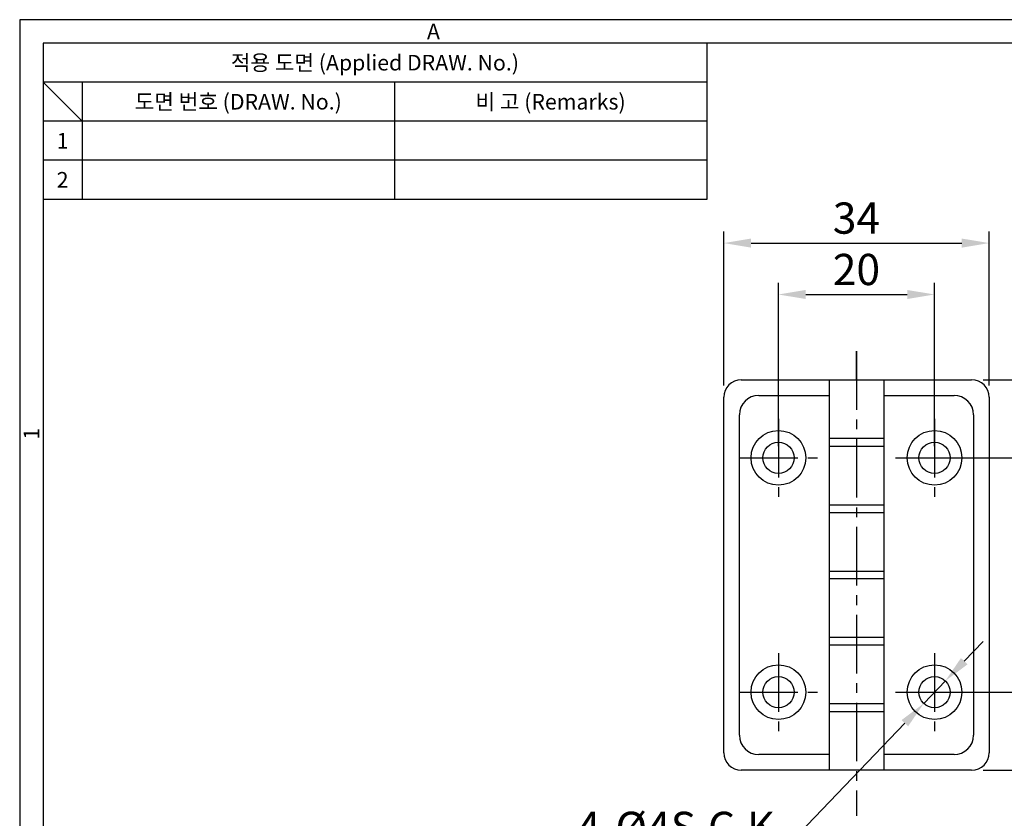
# Model space of a CAD drawing. Extents: x 1374 to 1628, y 130 to 318.
# Drawn here: x 1374 to 1500, y 216 to 318 of the extents above; entities that cross this region are included whole.
import ezdxf
from ezdxf.enums import TextEntityAlignment as Align

# ---------------------------------------------------------------- set-up
doc = ezdxf.new("R2010")
doc.units = 0
doc.header["$LTSCALE"] = 10
doc.header["$MEASUREMENT"] = 0
doc.linetypes.add('CENTER2', pattern=[1.125, 0.75, -0.125, 0.125, -0.125])
doc.layers.get('0').update_dxf_attribs({"linetype": 'CONTINUOUS'})
doc.styles.get("Standard").update_dxf_attribs({"font": 'simplex.shx', "width": 0.8, "bigfont": 'whgtxt.shx'})
doc.styles.add('style1', font='gulim.ttc')
doc.dimstyles.get("Standard").update_dxf_attribs({"dimtxt": 2.5, "dimasz": 2.5, "dimexe": 1, "dimexo": 1, "dimgap": 0.8, "dimtad": 1, "dimtoh": 1, "dimdec": 4, "dimdsep": 46, "dimtxsty": 'Standard', "dimcen": 0, "dimclrd": 6, "dimclre": 6, "dimazin": 2, "dimtfac": 1, "dimtdec": 4, "dimtmove": 0, "dimatfit": 3, "dimfxl": 0, "dimtolj": 1, "dimtzin": 0, "dimarcsym": 0})

# ---------------------------------------------------------------- blocks, each defined once
blk = doc.blocks.new('*D141')
at = {"color": 6, "lineweight": -2}
for p, q in [((1492.33, 261.91), (1508.22, 261.91)), ((1506.72, 258.41), (1506.72, 235.41)), ((1492.33, 231.91), (1508.22, 231.91))]:
    blk.add_line(p, q, dxfattribs=at)
at = {"color": 6}
for points in [[(1507.31, 258.41), (1506.14, 258.41), (1506.72, 261.91)], [(1506.14, 235.41), (1507.31, 235.41), (1506.72, 231.91)]]:
    blk.add_solid(points, dxfattribs=at)
at = {"color": 0, "insert": (1503.52, 246.91), "char_height": 4, "attachment_point": 5, "rotation": 90}
blk.add_mtext('\\A1;30', dxfattribs=at)
blk = doc.blocks.new('_DotSmall')
at = {"color": 0, "linetype": 'ByBlock', "const_width": 0.5}
blk.add_lwpolyline([(-0.0625, 0, 1), (0.0625, 0, 1)], format="xyb", close=True, dxfattribs=at)
blk = doc.blocks.new('*D142')
at = {"color": 6, "lineweight": -2}
for p, q in [((1497.08, 271.91), (1518.49, 271.91)), ((1516.99, 268.41), (1516.99, 225.41)), ((1497.08, 221.91), (1518.49, 221.91))]:
    blk.add_line(p, q, dxfattribs=at)
at = {"color": 6}
for points in [[(1517.57, 268.41), (1516.41, 268.41), (1516.99, 271.91)], [(1516.41, 225.41), (1517.57, 225.41), (1516.99, 221.91)]]:
    blk.add_solid(points, dxfattribs=at)
at = {"color": 0, "insert": (1513.79, 246.91), "char_height": 4, "attachment_point": 5, "rotation": 90}
blk.add_mtext('\\A1;50', dxfattribs=at)
blk = doc.blocks.new('*D143')
at = {"color": 6, "lineweight": -2}
for p, q in [((1470.83, 263.41), (1470.83, 284.32)), ((1490.83, 263.41), (1490.83, 284.32)), ((1474.33, 282.82), (1487.33, 282.82))]:
    blk.add_line(p, q, dxfattribs=at)
at = {"color": 6}
for points in [[(1474.33, 283.4), (1474.33, 282.24), (1470.83, 282.82)], [(1487.33, 282.24), (1487.33, 283.4), (1490.83, 282.82)]]:
    blk.add_solid(points, dxfattribs=at)
at = {"color": 0, "insert": (1480.83, 286.02), "char_height": 4, "attachment_point": 5}
blk.add_mtext('\\A1;20', dxfattribs=at)
blk = doc.blocks.new('*D144')
at = {"color": 6, "lineweight": -2}
for p, q in [((1463.83, 271.16), (1463.83, 290.9)), ((1497.83, 271.16), (1497.83, 290.9)), ((1467.33, 289.4), (1494.33, 289.4))]:
    blk.add_line(p, q, dxfattribs=at)
at = {"color": 6}
for points in [[(1467.33, 289.98), (1467.33, 288.82), (1463.83, 289.4)], [(1494.33, 288.82), (1494.33, 289.98), (1497.83, 289.4)]]:
    blk.add_solid(points, dxfattribs=at)
at = {"color": 0, "insert": (1480.83, 292.6), "char_height": 4, "attachment_point": 5}
blk.add_mtext('\\A1;34', dxfattribs=at)
blk = doc.blocks.new('*D146')
at = {"color": 6, "lineweight": -2}
for p, q in [((1494.64, 235.88), (1497.07, 238.4)), ((1492.22, 233.35), (1489.45, 230.46)), ((1471.16, 211.4), (1487.03, 227.94)), ((1445.49, 211.4), (1471.16, 211.4))]:
    blk.add_line(p, q, dxfattribs=at)
at = {"color": 6}
for points in [[(1494.22, 236.28), (1495.06, 235.47), (1492.22, 233.35)], [(1487.45, 227.54), (1486.61, 228.34), (1489.45, 230.46)]]:
    blk.add_solid(points, dxfattribs=at)
at = {"color": 0, "insert": (1457.68, 214.6), "char_height": 4, "attachment_point": 5}
blk.add_mtext('\\A1;4-%%c4S.C.K', dxfattribs=at)

msp = doc.modelspace()

# ---------------------------------------------------------------- linework, layer by layer
at = {"color": 3}
for p, q in [((1373.652, 317.998), (1373.652, 130.498)), ((1628.152, 317.998), (1373.652, 317.998)), ((1376.652, 314.998), (1376.652, 133.498)), ((1625.152, 314.998), (1376.652, 314.998)), ((1461.652, 314.998), (1461.652, 294.998)), ((1461.652, 309.998), (1376.652, 309.998)), ((1381.652, 304.998), (1376.652, 309.998)), ((1381.652, 309.998), (1381.652, 294.998)), ((1461.652, 304.998), (1376.652, 304.998)), ((1461.652, 294.998), (1376.652, 294.998)), ((1480.835, 271.908), (1480.835, 275.562))]:
    msp.add_line(p, q, dxfattribs=at)
at = {"color": 5}
for p, q in [((1421.652, 309.998), (1421.652, 294.998)), ((1461.652, 299.998), (1376.652, 299.998))]:
    msp.add_line(p, q, dxfattribs=at)
at = {"color": 1, "linetype": 'CENTER2'}
for p, q in [((1480.835, 275.562), (1480.835, 216.073)), ((1470.835, 266.908), (1470.835, 256.908)), ((1490.835, 266.908), (1490.835, 256.908)), ((1465.835, 261.908), (1475.835, 261.908)), ((1485.835, 261.908), (1495.835, 261.908)), ((1470.835, 236.908), (1470.835, 226.908)), ((1490.835, 236.908), (1490.835, 226.908)), ((1465.835, 231.908), (1475.835, 231.908)), ((1485.835, 231.908), (1495.835, 231.908))]:
    msp.add_line(p, q, dxfattribs=at)
at = {"color": 0}
for p, q in [((1466.085, 271.908), (1495.585, 271.908)), ((1477.335, 271.908), (1477.335, 221.908)), ((1484.335, 271.908), (1484.335, 221.908)), ((1468.335, 269.908), (1477.335, 269.908)), ((1484.335, 269.908), (1493.335, 269.908)), ((1463.835, 224.158), (1463.835, 269.658)), ((1497.835, 269.658), (1497.835, 224.158)), ((1465.835, 226.408), (1465.835, 267.408)), ((1495.835, 267.408), (1495.835, 226.408)), ((1477.335, 264.408), (1484.335, 264.408)), ((1477.335, 263.408), (1484.335, 263.408)), ((1477.335, 255.908), (1484.335, 255.908)), ((1477.335, 254.908), (1484.335, 254.908)), ((1477.335, 247.408), (1484.335, 247.408)), ((1484.335, 246.408), (1477.335, 246.408)), ((1484.335, 238.908), (1477.335, 238.908)), ((1484.335, 237.908), (1477.335, 237.908)), ((1484.335, 230.408), (1477.335, 230.408)), ((1484.335, 229.408), (1477.335, 229.408)), ((1477.335, 223.908), (1468.335, 223.908)), ((1493.335, 223.908), (1484.335, 223.908)), ((1495.585, 221.908), (1466.085, 221.908))]:
    msp.add_line(p, q, dxfattribs=at)
for centre, radius in [((1470.835, 261.908), 3.5), ((1490.835, 261.908), 3.5), ((1470.835, 261.908), 2), ((1490.835, 261.908), 2), ((1470.835, 231.908), 3.5), ((1490.835, 231.908), 3.5), ((1470.835, 231.908), 2), ((1490.835, 231.908), 2)]:
    msp.add_circle(centre, radius, dxfattribs=at)
for centre, radius, start, end in [((1466.085, 269.658), 2.25, 90, 180), ((1495.585, 269.658), 2.25, 0, 90), ((1468.335, 267.408), 2.5, 90, 180), ((1493.335, 267.408), 2.5, 0, 90), ((1468.335, 226.408), 2.5, 180, 270), ((1493.335, 226.408), 2.5, 270, 0), ((1466.085, 224.158), 2.25, 180, 270), ((1495.585, 224.158), 2.25, 270, 0)]:
    msp.add_arc(centre, radius, start, end, dxfattribs=at)

# ---------------------------------------------------------------- texts
at = {"color": 3, "style": 'style1'}
for s, p in [('A', (1426.652, 316.498)), ('적용 도면 (Applied DRAW. No.)', (1419.152, 312.498)), ('도면 번호 (DRAW. No.)', (1401.652, 307.498)), ('비 고 (Remarks)', (1441.652, 307.498)), ('1', (1379.152, 302.498)), ('2', (1379.152, 297.498))]:
    msp.add_text(s, height=2, dxfattribs=at).set_placement(p, align=Align.MIDDLE_CENTER)
msp.add_text('1', height=2, rotation=90, dxfattribs=at).set_placement((1375.152, 264.998), align=Align.MIDDLE_CENTER)

# ---------------------------------------------------------------- dimensions: what is measured, and where the dimension line sits
at = {"color": 7}
for base, p1, p2, picture, middle in [((1497.835, 289.401), (1463.835, 269.658), (1497.835, 269.658), '*D144', (1480.835, 289.401)), ((1490.835, 282.82), (1470.835, 261.908), (1490.835, 261.908), '*D143', (1480.835, 282.82))]:
    dim = msp.add_linear_dim(base=base, p1=p1, p2=p2, dimstyle='Standard', override={"dimtxt": 4, "dimasz": 3.5, "dimexe": 1.5, "dimexo": 1.5, "dimgap": 1.2, "dimdec": 2, "dimblk1": 'DotSmall', "dimtdec": 2}, dxfattribs=at)
    dim.commit()
    dim.dimension.update_dxf_attribs({"geometry": picture, "text_midpoint": middle, "dimtype": 160})
for base, p1, p2, picture, middle in [((1516.991, 221.908), (1495.585, 271.908), (1495.585, 221.908), '*D142', (1513.791, 246.908)), ((1506.724, 231.908), (1490.835, 261.908), (1490.835, 231.908), '*D141', (1503.524, 246.908))]:
    dim = msp.add_linear_dim(base=base, p1=p1, p2=p2, angle=90, dimstyle='Standard', override={"dimtxt": 4, "dimasz": 3.5, "dimexe": 1.5, "dimexo": 1.5, "dimgap": 1.2, "dimdec": 2, "dimblk1": 'DotSmall', "dimtdec": 2}, dxfattribs=at)
    dim.commit()
    dim.dimension.update_dxf_attribs({"geometry": picture, "text_midpoint": middle})
dim = msp.add_diameter_dim_2p(p1=(1492.219, 233.351), p2=(1489.45, 230.465), text='4-<>S.C.K', dimstyle='Standard', override={"dimtxt": 4, "dimasz": 3.5, "dimexe": 1.5, "dimexo": 1.5, "dimgap": 1.2, "dimdec": 2, "dimblk1": 'DotSmall', "dimtdec": 2}, dxfattribs=at)
dim.commit()
dim.dimension.update_dxf_attribs({"geometry": '*D146', "text_midpoint": (1457.68, 211.4), "dimtype": 163})

doc.saveas('drawing.dxf')
